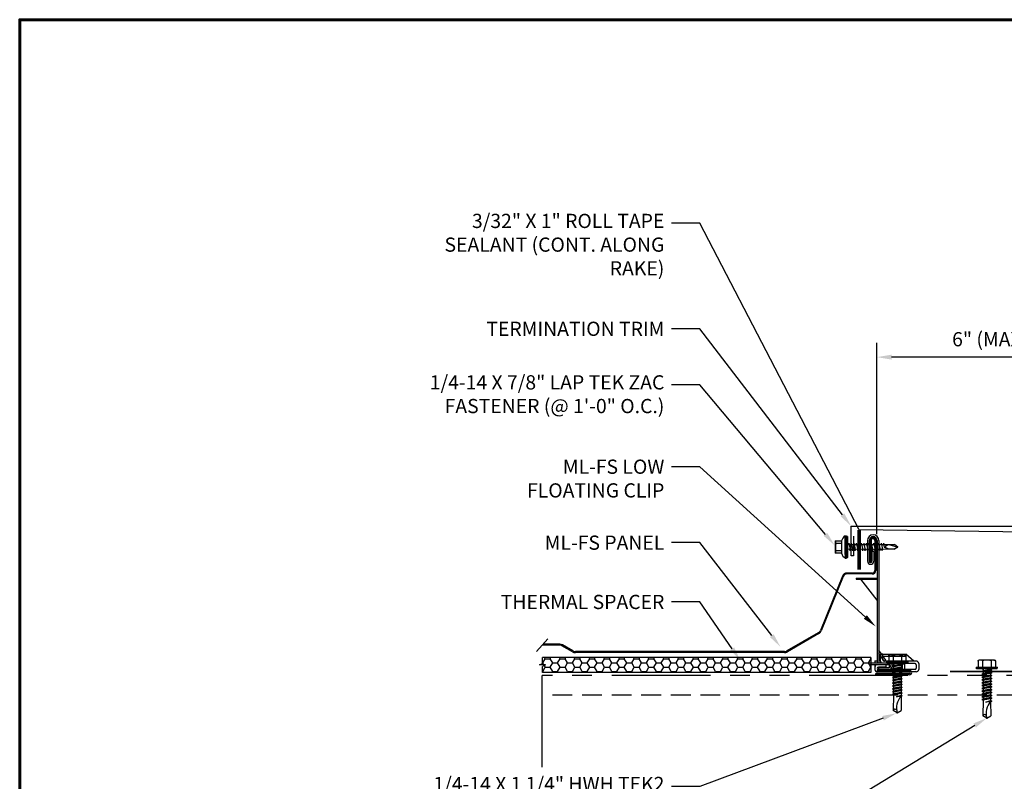
# Model space of a CAD drawing. Units: inches. Extents: x 29.4 to 75.3, y -5.4 to 30.1.
# Drawn here: x 29.4 to 54.3, y 10.8 to 30.1 of the extents above; entities that cross this region are included whole.
import ezdxf
from ezdxf import colors
from ezdxf.entities.mleader import LeaderData, LeaderLine
from ezdxf.math import Vec2, Vec3

# ---------------------------------------------------------------- set-up
doc = ezdxf.new("R2010")
doc.units = ezdxf.units.IN
doc.header["$MEASUREMENT"] = 0
doc.linetypes.add('HIDDEN', pattern=[0.375, 0.25, -0.125])
doc.linetypes.add('PHANTOM', pattern=[2.5, 1.25, -0.25, 0.25, -0.25, 0.25, -0.25])
for name, color, linetype in [('ACC', 30, 'Continuous'), ('ACC @ 2', 30, 'Continuous'), ('ACCESSORIES', 30, 'Continuous'), ('BOARDER', 6, 'Continuous'), ('DIM', 2, 'Continuous'), ('DIM @ 2', 2, 'Continuous'), ('FASTENER', 1, 'Continuous'), ('SHEETING', 5, 'Continuous'), ('STEELLINE', 4, 'PHANTOM'), ('TRIM', 3, 'Continuous')]:
    doc.layers.add(name, color=color, linetype=linetype)
doc.styles.get("Standard").update_dxf_attribs({"font": 'romans.shx'})
doc.dimstyles.get("Standard").update_dxf_attribs({"dimtxt": 0.18, "dimasz": 0.125, "dimexe": 0.18, "dimexo": 0.0625, "dimgap": 0.09, "dimtad": 1, "dimdec": 4, "dimzin": 1, "dimdsep": 46, "dimlunit": 4, "dimtxsty": 'Standard', "dimcen": 0.09, "dimclrd": 2, "dimclre": 2, "dimclrt": 1, "dimadec": 0, "dimazin": 0, "dimtfac": 1, "dimtdec": 4, "dimtofl": 0, "dimtmove": 0, "dimatfit": 3, "dimfxl": 0, "dimfrac": 2, "dimtolj": 1, "dimtzin": 0, "dimarcsym": 0})

# ---------------------------------------------------------------- blocks, each defined once
blk = doc.blocks.new('.25-14 X 1.25 in.HWH TEK2 W-O WSHR.')
at = {"layer": 'FASTENER'}
for p, q in [((-1.061, 0.263), (-1.092, 0.263)), ((-1.092, 0.263), (-1.092, -0.263)), ((-1.061, 0.263), (-1.061, -0.263)), ((-1.281, 0.188), (-1.268, 0.209)), ((-1.281, 0.188), (-1.281, -0.188)), ((-1.264, 0.217), (-1.092, 0.217)), ((-1.264, 0.108), (-1.092, 0.108)), ((-1.061, 0.096), (-1.043, 0.096)), ((-1.043, 0.096), (-1.027, 0.123)), ((-1.043, 0.096), (-1.007, -0.096)), ((-1.027, 0.123), (-1.012, 0.096)), ((-1.027, 0.123), (-0.992, -0.123)), ((-1.012, 0.096), (-0.972, 0.096)), ((-1.012, 0.096), (-0.976, -0.096)), ((-0.972, 0.096), (-0.956, 0.123)), ((-0.972, 0.096), (-0.936, -0.096)), ((-0.956, 0.123), (-0.94, 0.096)), ((-0.956, 0.123), (-0.92, -0.123)), ((-0.94, 0.096), (-0.905, -0.096)), ((-0.94, 0.096), (-0.9, 0.096)), ((-0.9, 0.096), (-0.885, 0.123)), ((-0.9, 0.096), (-0.864, -0.096)), ((-0.885, 0.123), (-0.869, 0.096)), ((-0.885, 0.123), (-0.849, -0.123)), ((-0.869, 0.096), (-0.833, -0.096)), ((-0.869, 0.096), (-0.829, 0.096)), ((-0.829, 0.096), (-0.813, 0.123)), ((-0.829, 0.096), (-0.793, -0.096)), ((-0.813, 0.123), (-0.798, 0.096)), ((-0.813, 0.123), (-0.777, -0.123)), ((-0.798, 0.096), (-0.757, 0.096)), ((-0.798, 0.096), (-0.762, -0.096)), ((-0.757, 0.096), (-0.742, 0.123)), ((-0.757, 0.096), (-0.722, -0.096)), ((-0.742, 0.123), (-0.726, 0.096)), ((-0.742, 0.123), (-0.706, -0.123)), ((-0.726, 0.096), (-0.69, -0.096)), ((-0.726, 0.096), (-0.686, 0.096)), ((-0.686, 0.096), (-0.67, 0.123)), ((-0.686, 0.096), (-0.65, -0.096)), ((-0.67, 0.123), (-0.655, 0.096)), ((-0.67, 0.123), (-0.635, -0.123)), ((-0.655, 0.096), (-0.615, 0.096)), ((-0.655, 0.096), (-0.619, -0.096)), ((-0.615, 0.096), (-0.599, 0.123)), ((-0.615, 0.096), (-0.579, -0.096)), ((-0.599, 0.123), (-0.583, 0.096)), ((-0.599, 0.123), (-0.563, -0.123)), ((-0.583, 0.096), (-0.543, 0.096)), ((-0.583, 0.096), (-0.548, -0.096)), ((-0.543, 0.096), (-0.528, 0.123)), ((-0.543, 0.096), (-0.507, -0.096)), ((-0.528, 0.123), (-0.512, 0.096)), ((-0.528, 0.123), (-0.492, -0.123)), ((-0.512, 0.096), (-0.476, -0.096)), ((-0.512, 0.096), (-0.472, 0.096)), ((-0.472, 0.096), (-0.456, 0.123)), ((-0.472, 0.096), (-0.436, -0.096)), ((-0.456, 0.123), (-0.441, 0.096)), ((-0.456, 0.123), (-0.42, -0.123)), ((-0.441, 0.096), (-0.4, 0.096)), ((-0.441, 0.096), (-0.405, -0.096)), ((-0.4, 0.096), (-0.385, 0.123)), ((-0.4, 0.096), (-0.365, -0.096)), ((-0.385, 0.123), (-0.369, 0.096)), ((-0.385, 0.123), (-0.349, -0.123)), ((-0.369, 0.096), (-0.329, 0.096)), ((-0.369, 0.096), (-0.333, -0.096)), ((-0.329, 0.096), (-0.313, 0.123)), ((-0.329, 0.096), (-0.293, -0.096)), ((-0.313, 0.123), (-0.298, 0.096)), ((-0.313, 0.123), (-0.278, -0.123)), ((-0.298, 0.096), (-0.262, -0.096)), ((-0.298, 0.096), (-0.258, 0.096)), ((-0.258, 0.096), (-0.242, 0.123)), ((-0.216, -0.024), (-0.258, 0.096)), ((-0.242, 0.123), (-0.226, 0.096)), ((-0.242, 0.123), (-0.216, -0.024)), ((-0.226, 0.096), (0.13, 0.101)), ((-0.226, 0.096), (-0.216, -0.024)), ((0.189, 0), (0.13, 0.101)), ((0.189, 0), (0.13, -0.101)), ((-1.281, -0.188), (-1.268, -0.209)), ((-1.264, -0.108), (-1.092, -0.108)), ((-1.264, -0.217), (-1.092, -0.217)), ((-1.061, -0.026), (-1.047, -0.096)), ((-1.061, -0.119), (-1.047, -0.096)), ((-1.047, -0.096), (-1.007, -0.096)), ((-1.007, -0.096), (-0.992, -0.123)), ((-0.992, -0.123), (-0.976, -0.096)), ((-0.976, -0.096), (-0.936, -0.096)), ((-0.936, -0.096), (-0.92, -0.123)), ((-0.92, -0.123), (-0.905, -0.096)), ((-0.905, -0.096), (-0.864, -0.096)), ((-0.864, -0.096), (-0.849, -0.123)), ((-0.849, -0.123), (-0.833, -0.096)), ((-0.833, -0.096), (-0.793, -0.096)), ((-0.793, -0.096), (-0.777, -0.123)), ((-0.777, -0.123), (-0.762, -0.096)), ((-0.762, -0.096), (-0.722, -0.096)), ((-0.722, -0.096), (-0.706, -0.123)), ((-0.706, -0.123), (-0.69, -0.096)), ((-0.69, -0.096), (-0.65, -0.096)), ((-0.65, -0.096), (-0.635, -0.123)), ((-0.635, -0.123), (-0.619, -0.096)), ((-0.619, -0.096), (-0.579, -0.096)), ((-0.579, -0.096), (-0.563, -0.123)), ((-0.563, -0.123), (-0.548, -0.096)), ((-0.548, -0.096), (-0.507, -0.096)), ((-0.507, -0.096), (-0.492, -0.123)), ((-0.492, -0.123), (-0.476, -0.096)), ((-0.476, -0.096), (-0.436, -0.096)), ((-0.436, -0.096), (-0.42, -0.123)), ((-0.42, -0.123), (-0.405, -0.096)), ((-0.405, -0.096), (-0.365, -0.096)), ((-0.365, -0.096), (-0.349, -0.123)), ((-0.349, -0.123), (-0.333, -0.096)), ((-0.333, -0.096), (-0.293, -0.096)), ((-0.293, -0.096), (-0.278, -0.123)), ((-0.278, -0.123), (-0.262, -0.096)), ((-0.262, -0.096), (0.13, -0.101)), ((-1.061, -0.263), (-1.092, -0.263))]:
    blk.add_line(p, q, dxfattribs=at)
for centre, radius, start, end in [((-1.185, 0.162), 0.0958, 145.6158, 214.3842), ((-0.922, 0), 0.358, 162.412, 197.588), ((0.062, 0.399), 0.418, 226.3547, 287.6035), ((-1.185, -0.162), 0.0958, 145.6158, 214.3842), ((0.145, -0.056), 0.0476, 117.8728, 252.2466)]:
    blk.add_arc(centre, radius, start, end, dxfattribs=at)
at = {"layer": 'FASTENER', "color": 0, "linetype": 'ByBlock'}
for p in [(-1.092, 0.263), (-1.092, 0.263), (-1.092, 0.263), (-1.281, 0.188), (-1.268, 0.209), (0.189, 0), (0.189, 0), (-1.264, -0.217), (-1.092, -0.263)]:
    blk.add_point(p, dxfattribs=at)
blk = doc.blocks.new('*D16')
at = {"layer": 'ACC', "color": 2, "lineweight": -2}
for p, q in [((51.089, 17.095), (51.089, 21.939)), ((56.965, 17.116), (56.965, 21.939)), ((56.59, 21.579), (51.464, 21.579))]:
    blk.add_line(p, q, dxfattribs=at)
at = {"layer": 'ACC', "color": 2}
for points in [[(51.464, 21.641), (51.464, 21.516), (51.089, 21.579)], [(56.59, 21.641), (56.59, 21.516), (56.965, 21.579)]]:
    blk.add_solid(points, dxfattribs=at)
at = {"layer": 'Defpoints', "color": 0}
for p in [(51.089, 21.579), (51.089, 16.97), (56.965, 16.991)]:
    blk.add_point(p, dxfattribs=at)
at = {"layer": 'ACC', "color": 1, "insert": (54.027, 22.033), "char_height": 0.36, "attachment_point": 5}
blk.add_mtext('\\A1;6" (MAX.)', dxfattribs=at)
blk = doc.blocks.new('TEK2ZAC')
at = {"layer": 'FASTENER', "linetype": 'Continuous'}
for p, q in [((0.133, 0.486), (-0.178, 0.459)), ((-0.164, 0.304), (-0.178, 0.459)), ((0.147, 0.331), (-0.164, 0.304)), ((-0.103, 0.456), (-0.122, 0.454)), ((-0.102, 0.309), (-0.122, 0.454)), ((-0.102, 0.309), (-0.103, 0.456)), ((0.082, 0.472), (0.06, 0.47)), ((0.085, 0.325), (0.06, 0.47)), ((0.085, 0.325), (0.079, 0.471)), ((0.133, 0.486), (0.147, 0.331)), ((0, 0.222), (-0.281, 0.198)), ((-0.281, 0.198), (-0.278, 0.167)), ((-0.278, 0.167), (0.002, 0.191)), ((-0.261, 0.158), (-0.26, 0.147)), ((-0.252, 0.169), (0.257, 0.214)), ((0.002, 0.191), (-0.252, 0.169)), ((-0.25, 0.138), (0.26, 0.182)), ((-0.25, 0.138), (0.005, 0.16)), ((-0.187, 0.206), (0.186, 0.239)), ((-0.083, 0.087), (-0.053, 0.105)), ((-0.083, 0.087), (-0.067, 0.088)), ((-0.077, 0.025), (-0.047, 0.043)), ((-0.077, 0.025), (-0.062, 0.026)), ((0.086, 0.132), (-0.067, 0.088)), ((0.091, 0.069), (-0.062, 0.026)), ((0.045, -1.011), (-0.057, 0.155)), ((0.097, 0.007), (-0.056, -0.037)), ((0, 0.222), (0.28, 0.247)), ((0.283, 0.216), (0.002, 0.191)), ((0.257, 0.214), (0.002, 0.191)), ((0.005, 0.16), (0.002, 0.191)), ((0.002, 0.191), (0.005, 0.16)), ((0.002, 0.191), (0.002, 0.191)), ((0.002, 0.191), (0.002, 0.191)), ((0.005, 0.16), (0.26, 0.182)), ((0.067, 0.166), (0.17, -1.006)), ((0.101, 0.14), (0.07, 0.139)), ((0.106, 0.077), (0.075, 0.077)), ((0.112, 0.015), (0.081, 0.015)), ((0.101, 0.14), (0.086, 0.132)), ((0.106, 0.077), (0.091, 0.069)), ((0.112, 0.015), (0.097, 0.007)), ((0.26, 0.182), (0.243, 0.181)), ((0.244, 0.212), (0.257, 0.214)), ((0.244, 0.212), (0.244, 0.212)), ((0.262, 0.183), (0.247, 0.181)), ((0.257, 0.213), (0.26, 0.214)), ((0.269, 0.193), (0.268, 0.204)), ((0.28, 0.247), (0.283, 0.216)), ((-0.072, -0.037), (-0.042, -0.02)), ((-0.072, -0.037), (-0.056, -0.037)), ((-0.066, -0.1), (-0.036, -0.082)), ((-0.066, -0.1), (-0.051, -0.099)), ((-0.061, -0.162), (-0.031, -0.144)), ((-0.061, -0.162), (-0.045, -0.161)), ((-0.055, -0.224), (-0.026, -0.206)), ((-0.055, -0.224), (-0.04, -0.224)), ((0.102, -0.055), (-0.051, -0.099)), ((0.108, -0.117), (-0.045, -0.161)), ((0.113, -0.18), (-0.04, -0.224)), ((0.119, -0.242), (-0.034, -0.286)), ((0.117, -0.047), (0.086, -0.048)), ((0.123, -0.11), (0.091, -0.11)), ((0.128, -0.172), (0.097, -0.172)), ((0.117, -0.047), (0.102, -0.055)), ((0.134, -0.234), (0.102, -0.235)), ((0.123, -0.11), (0.108, -0.117)), ((0.128, -0.172), (0.113, -0.18)), ((0.134, -0.234), (0.119, -0.242)), ((-0.05, -0.286), (-0.02, -0.269)), ((-0.05, -0.286), (-0.034, -0.286)), ((-0.045, -0.349), (-0.015, -0.331)), ((-0.045, -0.349), (-0.029, -0.348)), ((-0.039, -0.411), (-0.009, -0.393)), ((-0.039, -0.411), (-0.023, -0.41)), ((-0.034, -0.473), (-0.004, -0.456)), ((-0.034, -0.473), (-0.018, -0.473)), ((0.124, -0.304), (-0.029, -0.348)), ((0.13, -0.366), (-0.023, -0.41)), ((0.135, -0.429), (-0.018, -0.473)), ((0.14, -0.491), (-0.013, -0.535)), ((0.139, -0.296), (0.108, -0.297)), ((0.145, -0.359), (0.113, -0.359)), ((0.15, -0.421), (0.119, -0.421)), ((0.139, -0.296), (0.124, -0.304)), ((0.155, -0.483), (0.124, -0.484)), ((0.145, -0.359), (0.13, -0.366)), ((0.15, -0.421), (0.135, -0.429)), ((0.155, -0.483), (0.14, -0.491)), ((-0.028, -0.535), (0.002, -0.518)), ((-0.028, -0.535), (-0.013, -0.535)), ((-0.023, -0.598), (0.007, -0.58)), ((-0.023, -0.598), (-0.007, -0.597)), ((-0.017, -0.66), (0.013, -0.642)), ((-0.017, -0.66), (-0.002, -0.659)), ((-0.012, -0.722), (0.018, -0.705)), ((-0.012, -0.722), (0.004, -0.722)), ((0.146, -0.553), (-0.007, -0.597)), ((0.151, -0.616), (-0.002, -0.659)), ((0.157, -0.678), (0.004, -0.722)), ((0.079, -0.767), (0.163, -0.743)), ((0.161, -0.545), (0.13, -0.546)), ((0.166, -0.608), (0.135, -0.608)), ((0.172, -0.67), (0.14, -0.67)), ((0.161, -0.545), (0.146, -0.553)), ((0.178, -0.735), (0.146, -0.736)), ((0.166, -0.608), (0.151, -0.616)), ((0.172, -0.67), (0.157, -0.678)), ((0.178, -0.735), (0.163, -0.743)), ((0.079, -0.767), (0.063, -0.765)), ((0.158, -0.87), (0.108, -1.099)), ((0.118, -0.795), (0.157, -0.856)), ((0.045, -1.011), (0.108, -1.099)), ((0.055, -1.011), (0.108, -1.099)), ((0.108, -1.099), (0.17, -1.006))]:
    blk.add_line(p, q, dxfattribs=at)
for points in [[(0.049, -0.848), (0.048, -0.853), (0.047, -0.865), (0.047, -0.882), (0.048, -0.903), (0.049, -0.926), (0.05, -0.949), (0.051, -0.97), (0.052, -0.989), (0.054, -1.003), (0.055, -1.011)], [(0.118, -0.795), (0.114, -0.793), (0.109, -0.79), (0.105, -0.789), (0.1, -0.788), (0.095, -0.787), (0.09, -0.787), (0.085, -0.788), (0.079, -0.79), (0.073, -0.792), (0.067, -0.794), (0.066, -0.798), (0.064, -0.803), (0.063, -0.809), (0.061, -0.815), (0.059, -0.821), (0.057, -0.827), (0.055, -0.833), (0.053, -0.839), (0.051, -0.844), (0.049, -0.848)]]:
    blk.add_lwpolyline(points, dxfattribs=at)
at = {"layer": 'FASTENER'}
for centre, start, end in [((-0.059, 0.071), 114.3987, 150.1608), ((0.083, 0.083), 39.8392, 75.6013)]:
    blk.add_arc(centre, 0.256, start, end, dxfattribs=at)
at = {"layer": 'FASTENER', "linetype": 'Continuous'}
for centre, radius, start, end in [((-0.173, 0.01), 0.447, 82.4143, 90.3446), ((0.016, 0.036), 0.436, 82.5955, 107.3683), ((0.207, 0.043), 0.447, 99.6554, 107.5857), ((-0.251, 0.159), 0.01, 95.0039, 184.9959), ((-0.25, 0.148), 0.01, 185.0041, 274.9961), ((0.258, 0.204), 0.01, 5.0046, 95.7874), ((0.259, 0.192), 0.01, 275.0041, 4.9959)]:
    blk.add_arc(centre, radius, start, end, dxfattribs=at)

msp = doc.modelspace()

# ---------------------------------------------------------------- hatches: boundary and pattern name
at = {"layer": 'ACCESSORIES'}
h = msp.add_hatch(dxfattribs=at)
h.set_pattern_fill('HONEY', color=256, style=0)
h.set_pattern_definition([(0, (41.94347, -39.96769), (0.1875, 0.10825317), [0.125, -0.25]), (120, (41.94347, -39.96769), (-0.1875, 0.10825318), [0.125, -0.25]), (60, (41.94347, -39.96769), (4e-10, 0.21650635), [-0.25, 0.125])])
h.paths.add_polyline_path([(50.93856, 13.59592), (50.93856, 13.97092), (42.62448, 13.97092), (42.62448, 13.82374), (42.5493, 13.78342), (42.69966, 13.78342), (42.62448, 13.74309), (42.62448, 13.59592)])

# ---------------------------------------------------------------- linework, layer by layer
for p, q in [((50.85112, 16.93381), (50.85112, 16.41267)), ((50.89612, 16.93381), (50.89612, 16.41267)), ((51.09545, 16.93381), (51.09545, 13.89114)), ((51.14045, 16.93381), (51.14045, 13.84111)), ((50.96632, 16.66121), (50.96632, 16.41267)), ((51.01132, 16.66121), (50.96632, 16.66121)), ((51.01132, 16.66121), (51.01132, 16.41267)), ((50.56449, 15.98614), (51.09545, 15.98614)), ((50.56449, 15.98614), (50.56449, 15.95489)), ((50.56449, 15.95489), (51.09545, 15.95489)), ((51.09545, 15.42364), (50.68345, 15.95489)), ((50.93856, 13.97092), (42.62448, 13.97092)), ((42.62448, 13.82374), (42.62448, 13.97092)), ((50.93856, 13.97092), (50.93856, 13.59592)), ((51.31545, 13.90874), (51.14045, 14.15905)), ((51.27857, 13.88295), (51.14045, 14.08052)), ((51.18076, 13.88114), (51.18076, 14.06089)), ((51.24076, 14.06089), (51.18076, 14.06089)), ((51.24076, 13.91114), (51.24076, 14.06089)), ((51.24076, 14.06089), (51.82669, 14.06089)), ((51.82669, 14.00089), (51.24076, 14.00089)), ((51.82669, 14.06089), (51.82669, 14.00089)), ((52.02869, 13.88114), (51.82669, 14.06089)), ((42.5493, 13.78342), (42.62448, 13.82374)), ((42.69966, 13.78342), (42.5493, 13.78342)), ((42.69966, 13.78342), (42.62448, 13.74309)), ((42.62448, 13.59592), (42.62448, 13.74309)), ((50.89252, 13.84111), (51.40295, 13.84111)), ((50.89252, 13.79611), (50.89252, 13.84111)), ((50.89252, 13.79611), (51.40295, 13.79611)), ((51.03876, 13.89114), (51.03876, 13.84111)), ((51.03876, 13.89114), (51.09876, 13.89114)), ((51.03876, 13.79611), (51.03876, 13.67114)), ((51.09876, 13.89114), (51.09876, 13.84111)), ((51.09876, 13.79611), (51.09876, 13.79114)), ((51.31876, 13.79114), (51.09876, 13.79114)), ((51.31876, 13.73114), (51.12876, 13.73114)), ((51.14045, 13.72111), (51.40295, 13.72111)), ((51.14045, 13.67611), (51.14045, 13.72111)), ((52.08876, 13.88114), (51.27076, 13.88114)), ((51.27857, 13.88295), (51.31545, 13.90874)), ((51.31876, 13.79114), (51.31876, 13.73114)), ((51.39876, 13.79611), (51.39876, 13.72111)), ((52.05876, 13.82114), (51.45678, 13.82114)), ((51.72876, 13.80913), (51.72876, 13.67114)), ((51.72876, 13.80913), (51.78876, 13.80913)), ((51.78876, 13.80913), (51.78876, 13.70114)), ((52.08876, 13.79114), (52.08876, 13.70114)), ((52.14876, 13.82114), (52.14876, 13.67114)), ((50.93856, 13.59592), (42.62448, 13.59592)), ((51.92048, 13.56945), (51.0645, 13.56945)), ((51.0645, 13.53805), (51.0645, 13.56945)), ((51.92048, 13.53805), (51.0645, 13.53805)), ((51.92048, 13.61506), (51.08413, 13.61506)), ((51.92048, 13.64646), (51.08887, 13.64646)), ((52.08876, 13.61114), (51.09876, 13.61114)), ((52.05876, 13.67114), (51.12876, 13.67114)), ((51.14045, 13.67611), (51.40295, 13.67611)), ((51.45876, 13.69785), (51.45876, 13.67114))]:
    msp.add_line(p, q, dxfattribs=at)
at = {"layer": 'ACCESSORIES', "lineweight": 35}
msp.add_lwpolyline([(56.96502, 11.60536), (56.96502, 13.61496), (52.94582, 13.61496)], dxfattribs=at)
at = {"layer": 'ACCESSORIES'}
for centre, radius, start, end in [((50.99579, 16.93381), 0.14467, 0, 180), ((50.99579, 16.93381), 0.09967, 0, 180), ((50.93122, 16.41267), 0.0801, 180, 0), ((50.93122, 16.41267), 0.0351, 180, 0), ((51.09876, 13.73114), 0.06, 90, 180), ((51.12876, 13.70114), 0.03, 90, 270), ((51.24076, 13.88114), 0.06, 180, 221.844786), ((51.27076, 13.91114), 0.03, 180, 270), ((51.40295, 13.75861), 0.0825, 270, 90), ((51.40295, 13.75861), 0.0375, 270, 90), ((52.05876, 13.79114), 0.03, 0, 90), ((52.08876, 13.82114), 0.06, 0, 90), ((51.09876, 13.67114), 0.06, 180, 270), ((51.08413, 13.63468), 0.01963, 180, 270), ((51.36876, 13.70114), 0.03, 270, 303.46426), ((51.81876, 13.70114), 0.03, 180, 270), ((51.92048, 13.59225), 0.0542, 270, 90), ((51.92048, 13.59225), 0.0228, 270, 90), ((52.05876, 13.70114), 0.03, 270, 0), ((52.08876, 13.67114), 0.06, 270, 0)]:
    msp.add_arc(centre, radius, start, end, dxfattribs=at)
at = {"layer": 'BOARDER', "lineweight": 60}
msp.add_lwpolyline([(75.31925, 30.12349), (75.31925, -5.37243), (29.38334, -5.37243), (29.38334, 30.12349)], close=True, dxfattribs=at)
at = {"layer": 'DIM'}
msp.add_line((42.47412, 14.12816), (42.75506, 14.44208), dxfattribs=at)
at = {"layer": 'DIM', "lineweight": 40, "const_width": 0.0942}
msp.add_lwpolyline([(50.64324, 17.20199), (50.64324, 16.19719)], dxfattribs=at)
at = {"layer": 'SHEETING'}
for p, q in [((50.92019, 16.93659), (50.92019, 16.4133)), ((50.9443, 16.93652), (50.9443, 16.4133)), ((51.03784, 16.93637), (51.03784, 16.1751)), ((51.06196, 16.93637), (51.06196, 16.1751)), ((50.92019, 16.4133), (50.9443, 16.4133)), ((50.21628, 16.03461), (49.66071, 14.65943)), ((50.23864, 16.02558), (49.68307, 14.6504)), ((50.97515, 16.11241), (50.33162, 16.11241)), ((50.97515, 16.08829), (50.33162, 16.08829)), ((49.60757, 14.5983), (48.81175, 14.13882)), ((49.61963, 14.57741), (48.82381, 14.11793)), ((43.06576, 14.28512), (42.61459, 14.28512)), ((43.06576, 14.30924), (42.63617, 14.30924)), ((43.38221, 14.11793), (43.1159, 14.27169)), ((43.39427, 14.13882), (43.12796, 14.29257)), ((48.74955, 14.12215), (43.45646, 14.12215)), ((48.74955, 14.09804), (43.45646, 14.09804))]:
    msp.add_line(p, q, dxfattribs=at)
for centre, radius, start, end in [((50.99107, 16.93637), 0.07089, 0, 179.822972), ((50.99107, 16.93637), 0.04677, 0, 179.822972), ((50.33162, 15.98801), 0.12439, 90, 158.001292), ((50.33162, 15.98801), 0.10028, 90, 158.001292), ((50.97515, 16.1751), 0.06269, 270, 0), ((50.97515, 16.1751), 0.08681, 270, 0), ((49.54538, 14.70602), 0.12439, 300.000728, 338.001292), ((49.54538, 14.70602), 0.14851, 300.000728, 338.001292), ((43.06576, 14.18484), 0.12439, 60, 90), ((43.06576, 14.18484), 0.10028, 60, 90), ((43.45646, 14.24654), 0.14851, 240, 270), ((43.45646, 14.24654), 0.12439, 240, 270), ((48.74955, 14.24654), 0.12439, 270, 300.000728), ((48.74955, 14.24654), 0.14851, 270, 300.000728)]:
    msp.add_arc(centre, radius, start, end, dxfattribs=at)
at = {"layer": 'STEELLINE', "ltscale": 2}
for p in [(56.87522, 13.51891), (42.61459, 11.19301)]:
    msp.add_line(p, (42.61459, 13.51891), dxfattribs=at)
at = {"layer": 'STEELLINE', "linetype": 'HIDDEN', "ltscale": 2}
msp.add_line((56.87522, 13.01891), (42.61459, 13.01891), dxfattribs=at)
at = {"layer": 'TRIM'}
msp.add_lwpolyline([(50.50102, 17.0495), (50.50102, 16.5495), (50.43852, 16.5495), (50.43852, 17.2995), (57.68852, 17.2995), (57.68852, 17.237), (57.18852, 17.237)], dxfattribs=at)

# ---------------------------------------------------------------- block references
at = {"layer": 'DIM', "xscale": 1.004799999999995, "yscale": 1.004799999999995, "zscale": 1.004799999999995, "rotation": 85.26304781782699}
msp.add_blockref('TEK2ZAC', (50.51132, 16.75168), dxfattribs=at)
at = {"layer": 'FASTENER', "rotation": 270}
for p in [(51.60711, 12.75959), (53.87438, 12.62833)]:
    msp.add_blockref('.25-14 X 1.25 in.HWH TEK2 W-O WSHR.', p, dxfattribs=at)

# ---------------------------------------------------------------- dimensions: what is measured, and where the dimension line sits
at = {"layer": 'ACC @ 2'}
dim = msp.add_linear_dim(base=(51.08887, 21.57893), p1=(56.96492, 16.99094), p2=(51.08887, 16.97029), text='6" (MAX.)', dimstyle='Standard', override={"dimscale": 2, "dimasz": 0.1875, "dimzin": 3, "dimtix": 0, "dimtofl": 0, "dimtmove": 0, "dimatfit": 3, "dimtfillclr": 1}, dxfattribs=at)
dim.commit()
dim.dimension.update_dxf_attribs({"geometry": '*D16', "text_midpoint": (54.02689, 22.03321)})

# ---------------------------------------------------------------- leaders
at = {"layer": 'DIM @ 2'}
ml = msp.add_multileader_mtext('Standard', dxfattribs=at)
ml.set_content('3/32" X 1" ROLL TAPE\\PSEALANT (CONT. ALONG\\PRAKE)', color=1)
ml.set_leader_properties(color=2)
ml.build(insert=Vec2(0, 0))
ml.multileader.update_dxf_attribs({"dogleg_length": 0.36, "arrow_head_size": 0.36, "scale": 2})
ctx = ml.context
ctx.base_point, ctx.scale, ctx.char_height, ctx.arrow_head_size, ctx.landing_gap_size, ctx.plane_origin = Vec3(39.01441, 24.96799), 2, 0.36, 0.36, 0.18, Vec3(56.52089, 17.12188)
ctx.text_align_type = 2
notes = []
notes.append((ctx, [(1, (1, 1, 0), (46.6087, 24.96799), (-1, 0), 0.72, [(1, [(56.52089, 17.12188), (50.64324, 17.20199)], 0, [])])]))
ctx.mtext.insert, ctx.mtext.alignment, ctx.mtext.flow_direction = Vec3(45.7087, 25.20799), 3, 5
ml = msp.add_multileader_mtext('Standard', dxfattribs=at)
ml.set_content('TERMINATION TRIM', color=1)
ml.set_leader_properties(color=2)
ml.build(insert=Vec2(0, 0))
ml.multileader.update_dxf_attribs({"dogleg_length": 0.36, "arrow_head_size": 0.36, "scale": 2})
ctx = ml.context
ctx.base_point, ctx.scale, ctx.char_height, ctx.arrow_head_size, ctx.landing_gap_size, ctx.plane_origin = Vec3(40.71155, 22.29653), 2, 0.36, 0.36, 0.18, Vec3(50.43852, 17.2995)
ctx.text_align_type = 2
notes.append((ctx, [(0, (1, 1, 0), (46.6087, 22.29653), (-1, 0), 0.72, [(0, [(50.43852, 17.2995)], 0, [])])]))
ctx.mtext.insert, ctx.mtext.alignment, ctx.mtext.flow_direction = Vec3(45.7087, 22.47653), 3, 5
ml = msp.add_multileader_mtext('Standard', dxfattribs=at)
ml.set_content('1/4-14 X 7/8" LAP TEK ZAC\\PFASTENER (@ 1\'-0" O.C.)', color=1)
ml.set_leader_properties(color=2)
ml.build(insert=Vec2(0, 0))
ml.multileader.update_dxf_attribs({"dogleg_length": 0.36, "arrow_head_size": 0.36, "scale": 2})
ctx = ml.context
ctx.base_point, ctx.scale, ctx.char_height, ctx.arrow_head_size, ctx.landing_gap_size, ctx.plane_origin = Vec3(37.11155, 20.88016), 2, 0.36, 0.36, 0.18, Vec3(50.019, 16.81577)
ctx.text_align_type = 2
notes.append((ctx, [(0, (1, 1, 0), (46.6087, 20.88016), (-1, 0), 0.72, [(0, [(50.019, 16.81577)], 0, [])])]))
ctx.mtext.insert, ctx.mtext.alignment, ctx.mtext.flow_direction = Vec3(45.7087, 21.12016), 3, 5
ml = msp.add_multileader_mtext('Standard', dxfattribs=at)
ml.set_content('ML-FS LOW\\PFLOATING CLIP', color=1)
ml.set_leader_properties(color=2)
ml.build(insert=Vec2(0, 0))
ml.multileader.update_dxf_attribs({"dogleg_length": 0.36, "arrow_head_size": 0.36, "scale": 2})
ctx = ml.context
ctx.base_point, ctx.scale, ctx.char_height, ctx.arrow_head_size, ctx.landing_gap_size, ctx.plane_origin = Vec3(41.70584, 18.80438), 2, 0.36, 0.36, 0.18, Vec3(51.0645, 14.75589)
ctx.text_align_type = 2
notes.append((ctx, [(0, (1, 1, 0), (46.6087, 18.80438), (-1, 0), 0.72, [(0, [(51.0645, 14.75589)], 0, [])])]))
ctx.mtext.insert, ctx.mtext.alignment, ctx.mtext.flow_direction = Vec3(45.7087, 18.98438), 3, 5
ml = msp.add_multileader_mtext('Standard', dxfattribs=at)
ml.set_content('ML-FS PANEL', color=1)
ml.set_leader_properties(color=2)
ml.build(insert=Vec2(0, 0))
ml.multileader.update_dxf_attribs({"dogleg_length": 0.36, "arrow_head_size": 0.36, "scale": 2})
ctx = ml.context
ctx.base_point, ctx.scale, ctx.char_height, ctx.arrow_head_size, ctx.landing_gap_size, ctx.plane_origin = Vec3(41.79155, 16.88088), 2, 0.36, 0.36, 0.18, Vec3(48.64886, 14.24249)
ctx.text_align_type = 2
notes.append((ctx, [(0, (1, 1, 0), (46.6087, 16.88088), (-1, 0), 0.72, [(0, [(48.64886, 14.24249)], 0, [])])]))
ctx.mtext.insert, ctx.mtext.alignment, ctx.mtext.flow_direction = Vec3(45.7087, 17.06088), 3, 5
ml = msp.add_multileader_mtext('Standard', dxfattribs=at)
ml.set_content('THERMAL SPACER', color=1)
ml.set_leader_properties(color=2)
ml.build(insert=Vec2(0, 0))
ml.multileader.update_dxf_attribs({"dogleg_length": 0.36, "arrow_head_size": 0.36, "scale": 2})
ctx = ml.context
ctx.base_point, ctx.scale, ctx.char_height, ctx.arrow_head_size, ctx.landing_gap_size, ctx.plane_origin = Vec3(40.83155, 15.37961), 2, 0.36, 0.36, 0.18, Vec3(47.63207, 13.89852)
ctx.text_align_type = 2
notes.append((ctx, [(0, (1, 1, 0), (46.6087, 15.37961), (-1, 0), 0.72, [(0, [(47.63207, 13.89852)], 0, [])])]))
ctx.mtext.insert, ctx.mtext.alignment, ctx.mtext.flow_direction = Vec3(45.7087, 15.55961), 3, 5
ml = msp.add_multileader_mtext('Standard', dxfattribs=at)
ml.set_content('1/4-14 X 1 1/4" HWH TEK2\\PFASTENER (2 PER CLIP)', color=1)
ml.set_leader_properties(color=2)
ml.build(insert=Vec2(0, 0))
ml.multileader.update_dxf_attribs({"dogleg_length": 0.36, "arrow_head_size": 0.36, "scale": 2})
ctx = ml.context
ctx.base_point, ctx.scale, ctx.char_height, ctx.arrow_head_size, ctx.landing_gap_size, ctx.plane_origin = Vec3(37.23155, 10.71021), 2, 0.36, 0.36, 0.18, Vec3(51.58431, 12.56189)
ctx.text_align_type = 2
notes.append((ctx, [(0, (1, 1, 0), (46.6087, 10.71021), (-1, 0), 0.72, [(0, [(51.58431, 12.56189)], 0, [])])]))
ctx.mtext.insert, ctx.mtext.alignment, ctx.mtext.flow_direction = Vec3(45.7087, 10.95021), 3, 5
ml = msp.add_multileader_mtext('Standard', dxfattribs=at)
ml.set_content('1/4-14 X 1 1/4" HWH TEK2\\PFASTENER (@ STRUCTURAL ROOF\\PMEMBERS)', color=1)
ml.set_leader_properties(color=2)
ml.build(insert=Vec2(0, 0))
ml.multileader.update_dxf_attribs({"dogleg_length": 0.36, "arrow_head_size": 0.36, "scale": 2})
ctx = ml.context
ctx.base_point, ctx.scale, ctx.char_height, ctx.arrow_head_size, ctx.landing_gap_size, ctx.plane_origin = Vec3(36.46013, 8.01593), 2, 0.36, 0.36, 0.18, Vec3(55.37834, 12.69534)
ctx.text_align_type = 2
notes.append((ctx, [(0, (1, 1, 0), (46.6087, 8.01593), (-1, 0), 0.72, [(0, [(53.87438, 12.43955)], 0, [])])]))
ctx.mtext.insert, ctx.mtext.alignment, ctx.mtext.flow_direction = Vec3(45.7087, 8.25593), 3, 5
for ctx, leaders in notes:
    for number, flags, end, landing, length, lines in leaders:
        leader = LeaderData()
        leader.index, (leader.has_last_leader_line, leader.has_dogleg_vector, leader.attachment_direction) = number, flags
        leader.last_leader_point, leader.dogleg_vector, leader.dogleg_length = Vec3(end), Vec3(landing), length
        for number, points, colour, breaks in lines:
            line = LeaderLine()
            line.index, line.vertices, line.color, line.breaks = number, Vec3.list(points), colors.encode_raw_color(colour), breaks
            leader.lines.append(line)
        ctx.leaders.append(leader)

doc.saveas('drawing.dxf')
